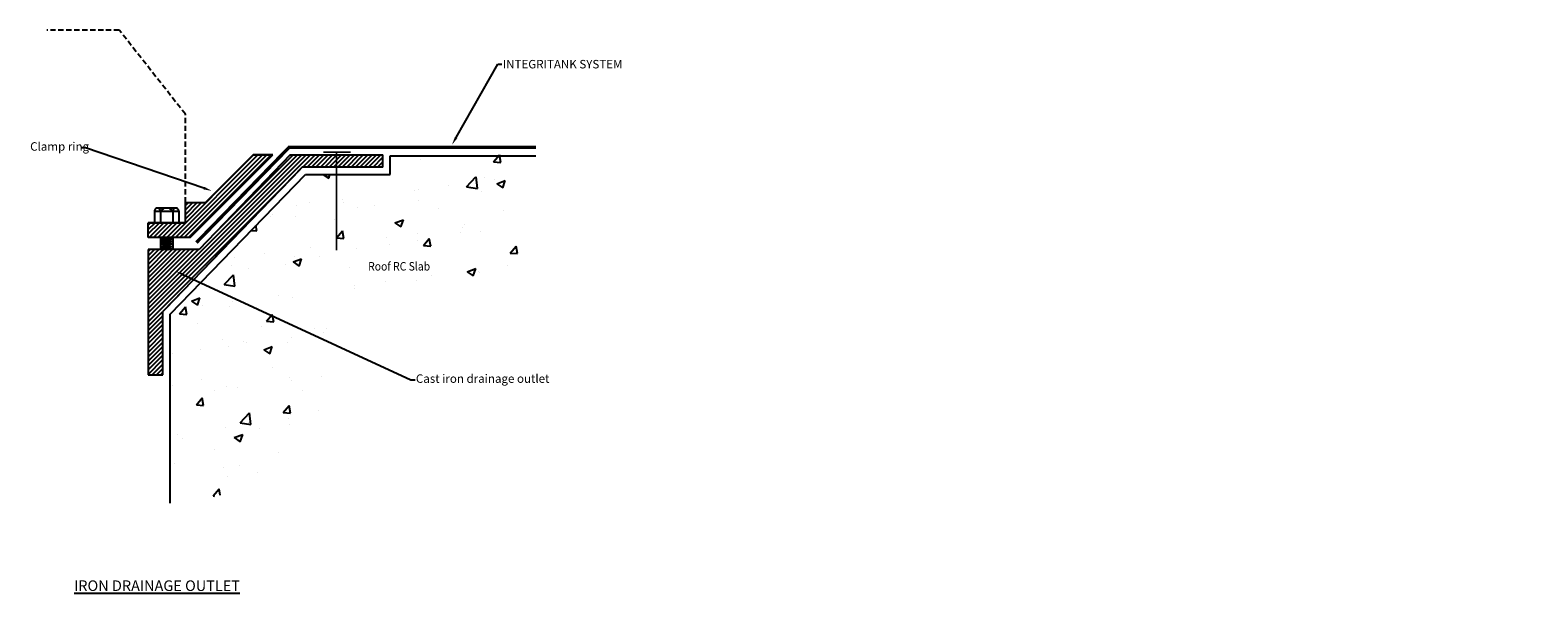
# Model space of a CAD drawing. Units: millimetres. Extents: x 54541589 to 54548700, y 2745576 to 2746940.
import ezdxf
from ezdxf import colors
from ezdxf.entities.mleader import LeaderData, LeaderLine
from ezdxf.math import Vec2, Vec3

# ---------------------------------------------------------------- set-up
doc = ezdxf.new("R2010")
doc.units = ezdxf.units.MM
doc.header["$LTSCALE"] = 50
doc.linetypes.add('DASHED', pattern=[0.75, 0.5, -0.25])
doc.layers.add('GCP', color=7, linetype='Continuous')
doc.styles.add('GCP_20', font='arial.ttf', dxfattribs={"width": 0.9, "height": 20})
doc.styles.add('GCP_25', font='arial.ttf', dxfattribs={"width": 0.9, "height": 25})
pattern_1 = [(45, (54541542.423, 2745296.011), (-5.17504, 5.17504), [])]

msp = doc.modelspace()

# ---------------------------------------------------------------- hatches: boundary and pattern name
at = {"layer": 'GCP'}
h = msp.add_hatch(dxfattribs=at)
h.set_pattern_fill('ANSI31', color=8, scale=2.305074, style=0)
h.set_pattern_definition(pattern_1)
h.paths.add_polyline_path([(54542161.5, 2746646.1), (54542115.4, 2746646.1), (54542003.2, 2746533.9), (54541955.5, 2746533.9), (54541955.5, 2746486.2), (54541868, 2746486.2), (54541868, 2746451.6), (54541967, 2746451.6)])
h = msp.add_hatch(dxfattribs=at)
h.set_pattern_fill('ANSI31', color=8, scale=2.305074, style=0)
h.set_pattern_definition(pattern_1)
h.paths.add_polyline_path([(54541987.7, 2746422.8), (54541868, 2746422.8), (54541868, 2746127.5), (54541902.6, 2746127.5), (54541902.6, 2746156.3), (54541902.6, 2746277.3), (54542226, 2746612), (54542231.1, 2746617.3), (54542421.2, 2746617.3), (54542421.2, 2746646.1), (54542202.3, 2746646.1)])
at = {"layer": 'GCP', "true_color": 0x939598}
h = msp.add_hatch(dxfattribs=at)
h.set_pattern_fill('AR-CONC', color=252, scale=1.124484, style=0)
h.set_pattern_definition([(50, (54542351.43, 2746235.7), (204.864, -17.923), [21.42, -235.636]), (355, (54542351.43, 2746235.7), (-39.63, 214.84), [17.137, -188.51]), (100.45, (54542368.5, 2746234.2), (165.23, 196.92), [18.205, -200.26]), (46.184, (54542351.43, 2746292.82), (304.82, -47.28), [32.13, -353.45]), (96.636, (54542376.83, 2746288.88), (266.96, 278.23), [27.31, -300.39]), (351.184, (54542351.43, 2746292.82), (266.96, 278.23), [25.71, -282.76]), (21, (54542379.99, 2746278.54), (170.49, -114.996), [21.42, -235.636]), (326, (54542379.99, 2746278.54), (69.495, 207.116), [17.137, -188.51]), (71.45, (54542394.2, 2746268.96), (239.983, 92.12), [18.205, -200.26]), (37.5, (54542351.425, 2746235.7), (3.473, 95.081), [0, -186.224, 0, -191.365, 0, -189.223]), (7.5, (54542351.43, 2746235.7), (75.138, 112.651), [0, -109.106, 0, -181.939, 0, -72.119]), (327.5, (54542287.73, 2746235.7), (152.4695, -6.442), [0, -71.405, 0, -222.783, 0, -295.616]), (317.5, (54542259.17, 2746235.7), (166.57, 28.592), [0, -92.826, 0, -147.95, 0, -209.93])])
h.paths.add_polyline_path([(54542345.4, 2746323.2), (54542744.2, 2746357.8), (54542783, 2746646.1), (54542438.5, 2746646.1), (54542438.5, 2746600), (54542238.4, 2746600), (54541919.9, 2746270.3), (54541919.9, 2745825.3), (54542133.9, 2745859), (54542303.8, 2746084.2)])

# ---------------------------------------------------------------- linework, layer by layer
at = {"layer": 'GCP', "linetype": 'DASHED', "ltscale": 0.5}
for p, q in [((54541799.5, 2746940.4), (54541628.7, 2746940.4)), ((54541955.5, 2746742.2), (54541799.5, 2746940.4)), ((54541955.5, 2746533.9), (54541955.5, 2746742.2))]:
    msp.add_line(p, q, dxfattribs=at)
at = {"layer": 'GCP'}
for p, q in [((54541967, 2746451.6), (54542161.5, 2746646.1)), ((54542202.3, 2746646.1), (54541987.7, 2746422.8)), ((54542115.4, 2746646.1), (54542003.2, 2746533.9)), ((54542003.2, 2746533.9), (54542115.4, 2746646.1)), ((54542161.5, 2746646.1), (54542115.4, 2746646.1)), ((54542115.4, 2746646.1), (54542161.5, 2746646.1)), ((54542202.3, 2746646.1), (54542392.4, 2746646.1)), ((54542202.3, 2746646.1), (54542421.2, 2746646.1)), ((54542421.2, 2746617.3), (54542421.2, 2746646.1)), ((54542226, 2746612), (54541902.6, 2746277.3)), ((54542231.1, 2746617.3), (54541907.4, 2746282.3)), ((54542421.2, 2746617.3), (54542231.1, 2746617.3)), ((54542421.2, 2746617.3), (54542238.4, 2746617.3)), ((54541955.5, 2746486.2), (54541955.5, 2746533.9)), ((54541955.5, 2746533.9), (54542003.2, 2746533.9)), ((54541955.5, 2746486.2), (54541955.5, 2746533.9)), ((54541955.5, 2746533.9), (54542003.2, 2746533.9)), ((54541882.4, 2746513.9), (54541882.4, 2746486.2)), ((54541882.4, 2746513.3), (54541940, 2746513.3)), ((54541932.8, 2746520.8), (54541889.6, 2746520.8)), ((54541896.8, 2746513.3), (54541896.8, 2746486.2)), ((54541925.6, 2746513.3), (54541925.6, 2746486.2)), ((54541940, 2746513.9), (54541940, 2746486.2)), ((54541955.5, 2746486.2), (54541868, 2746486.2)), ((54541868, 2746451.6), (54541868, 2746486.2)), ((54541868, 2746451.6), (54541868, 2746486.2)), ((54541868, 2746486.2), (54541955.5, 2746486.2)), ((54541967, 2746451.6), (54541868, 2746451.6)), ((54541967, 2746451.6), (54541868, 2746451.6)), ((54541896.8, 2746451.6), (54541896.8, 2746422.8)), ((54541896.8, 2746447.7), (54541916.3, 2746451.6)), ((54541896.8, 2746447.7), (54541925.6, 2746447.7)), ((54541896.8, 2746442), (54541925.6, 2746447.7)), ((54541896.8, 2746442), (54541925.6, 2746442)), ((54541896.8, 2746436.2), (54541925.6, 2746442)), ((54541896.8, 2746436.2), (54541925.6, 2746436.2)), ((54541896.8, 2746430.5), (54541925.6, 2746436.2)), ((54541896.8, 2746430.5), (54541925.6, 2746430.5)), ((54541896.8, 2746424.7), (54541925.6, 2746430.5)), ((54541901.2, 2746445.7), (54541921.3, 2746449.8)), ((54541901.2, 2746440), (54541921.3, 2746444)), ((54541901.2, 2746434.2), (54541921.3, 2746438.2)), ((54541901.2, 2746428.4), (54541921.3, 2746432.5)), ((54541925.6, 2746451.6), (54541925.6, 2746422.8)), ((54541868, 2746422.8), (54541868, 2746127.5)), ((54541987.7, 2746422.8), (54541868, 2746422.8)), ((54541896.8, 2746424.7), (54541925.6, 2746424.7)), ((54541901.2, 2746422.7), (54541921.3, 2746426.7)), ((54541916.3, 2746422.8), (54541925.6, 2746424.7)), ((54541902.6, 2746156.3), (54541902.6, 2746277.3)), ((54541902.6, 2746156.3), (54541902.6, 2746270.3)), ((54541902.6, 2746127.5), (54541902.6, 2746156.3)), ((54541868, 2746127.5), (54541902.6, 2746127.5))]:
    msp.add_line(p, q, dxfattribs=at)
at = {"layer": 'GCP', "color": 0}
for p, q in [((54542438.5, 2746600), (54542438.5, 2746644.4)), ((54542438.5, 2746644.4), (54542782.1, 2746644.4)), ((54541919.9, 2746270.3), (54542238.4, 2746600)), ((54542238.4, 2746600), (54542438.5, 2746600)), ((54541919.9, 2745825.3), (54541919.9, 2746270.3))]:
    msp.add_line(p, q, dxfattribs=at)
at = {"layer": 'GCP', "color": 132, "true_color": 0x00dbdb, "const_width": 8}
msp.add_lwpolyline([(54541981.6, 2746439.6), (54542199.9, 2746664), (54542782.2, 2746664)], dxfattribs=at)
at = {"layer": 'GCP', "const_width": 4, "flags": 128}
for points in [[(54542280.8, 2746652.9), (54542345, 2746652.9)], [(54542312.1, 2746652.1), (54542312.1, 2746420.9)]]:
    msp.add_lwpolyline(points, dxfattribs=at)
at = {"layer": 'GCP'}
for centre, radius, start, end in [((54541889.6, 2746513.6), 7.21, 357.7428, 182.2572), ((54541911.2, 2746503.2), 17.6, 35.0424, 144.9576), ((54541932.8, 2746513.6), 7.21, 357.7428, 182.2572)]:
    msp.add_arc(centre, radius, start, end, dxfattribs=at)

# ---------------------------------------------------------------- texts
at = {"layer": 'GCP', "style": 'GCP_20', "width": 0.9}
msp.add_text('Roof RC Slab', height=20, dxfattribs=at).set_placement((54542386.4, 2746373.5))
at = {"layer": 'GCP', "color": 7, "insert": (54541693, 2745684.5), "char_height": 25, "width": 1025.769, "attachment_point": 1, "style": 'GCP_25'}
msp.add_mtext('\\pi275.59;{\\LCAST IRON DRAINAGE OUTLET\\P\\pi462.25;}Section', dxfattribs=at)

# ---------------------------------------------------------------- leaders
at = {"layer": 'GCP'}
ml = msp.add_multileader_mtext('Standard', dxfattribs=at)
ml.set_content('INTEGRITANK SYSTEM', color=256, style='GCP_20')
ml.set_leader_properties(color=256, linetype='ByLayer', lineweight=-1)
ml.build(insert=Vec2(0, 0))
ml.multileader.update_dxf_attribs({"dogleg_length": 10, "arrow_head_size": 20})
ctx = ml.context
ctx.base_point, ctx.char_height, ctx.arrow_head_size, ctx.plane_origin = Vec3(54542701.9, 2746860), 20, 20, Vec3(54543351.5, 2746533.8)
notes = []
notes.append((ctx, [(1, (1, 1, 0), (54542691.9, 2746860), (1, 0), 10, [(0, [(54542584.1, 2746670)], 0, [])])]))
ctx.mtext.insert, ctx.mtext.width, ctx.mtext.flow_direction = Vec3(54542703.9, 2746870.2), 283.15, 5
ml = msp.add_multileader_mtext('Standard', dxfattribs=at)
ml.set_content('Clamp ring', color=256, style='GCP_20')
ml.set_leader_properties(color=256, linetype='ByLayer', lineweight=-1)
ml.build(insert=Vec2(0, 0))
ml.multileader.update_dxf_attribs({"dogleg_length": 10, "arrow_head_size": 20})
ctx = ml.context
ctx.base_point, ctx.char_height, ctx.arrow_head_size, ctx.plane_origin = Vec3(54541587.4, 2746663.2), 20, 20, Vec3(54542237, 2746337)
notes.append((ctx, [(0, (1, 1, 0), (54541720, 2746663.2), (-1, 0), 10, [(0, [(54542017.7, 2746561.5)], 0, [])])]))
ctx.mtext.insert, ctx.mtext.width, ctx.mtext.flow_direction = Vec3(54541589.4, 2746676.1), 283.15, 5
ml = msp.add_multileader_mtext('Standard', dxfattribs=at)
ml.set_content('Cast iron drainage outlet', color=256, style='GCP_20')
ml.set_leader_properties(color=256, linetype='ByLayer', lineweight=-1)
ml.build(insert=Vec2(0, 0))
ml.multileader.update_dxf_attribs({"dogleg_length": 10, "arrow_head_size": 20})
ctx = ml.context
ctx.base_point, ctx.char_height, ctx.arrow_head_size, ctx.plane_origin = Vec3(54542497.1, 2746115.7), 20, 20, Vec3(54543146.7, 2745789.5)
notes.append((ctx, [(1, (1, 1, 0), (54542487.1, 2746115.7), (1, 0), 10, [(0, [(54541933.1, 2746371.9)], 0, [])])]))
ctx.mtext.insert, ctx.mtext.width, ctx.mtext.flow_direction = Vec3(54542499.1, 2746128.7), 359.827, 5
for ctx, leaders in notes:
    for number, flags, end, landing, length, lines in leaders:
        leader = LeaderData()
        leader.index, (leader.has_last_leader_line, leader.has_dogleg_vector, leader.attachment_direction) = number, flags
        leader.last_leader_point, leader.dogleg_vector, leader.dogleg_length = Vec3(end), Vec3(landing), length
        for number, points, colour, breaks in lines:
            line = LeaderLine()
            line.index, line.vertices, line.color, line.breaks = number, Vec3.list(points), colors.encode_raw_color(colour), breaks
            leader.lines.append(line)
        ctx.leaders.append(leader)

doc.saveas('drawing.dxf')
